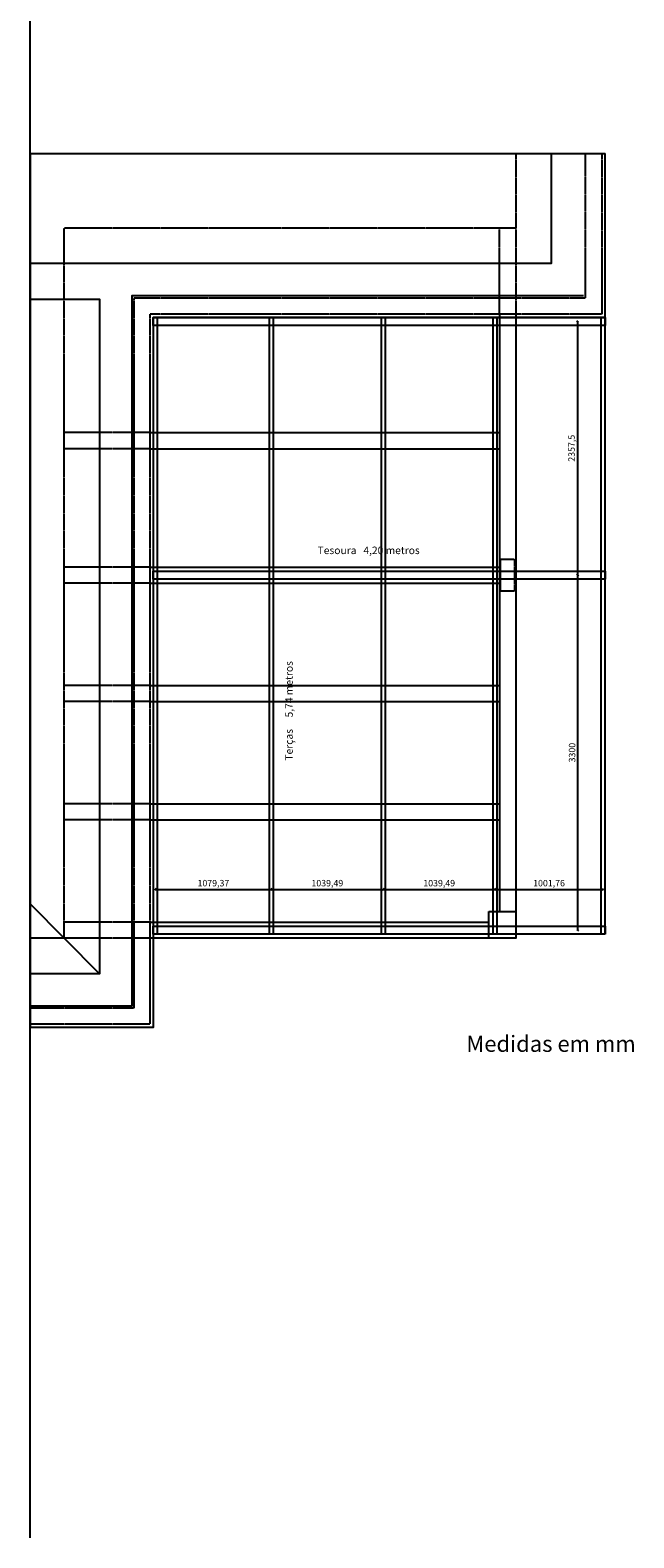
# Model space of a CAD drawing. Units: millimetres. Extents: x -94356 to 252474, y -231564 to 17589.
# Drawn here: x 19889 to 25501, y -10565 to 3448 of the extents above; entities that cross this region are included whole.
import ezdxf

# ---------------------------------------------------------------- set-up
doc = ezdxf.new("R2010")
doc.units = ezdxf.units.MM
doc.header["$LTSCALE"] = 0.1
doc.linetypes.add('HIDDEN', pattern=[9.525, 6.35, -3.175])
for name, color, linetype in [('02', 2, 'Continuous'), ('AR-ALV', 5, 'Continuous'), ('AR-PRJ', 1, 'HIDDEN'), ('ARQ-CTA-1_075', 1, 'Continuous'), ('COTAS', 30, 'Continuous'), ('Perfil 40x75x40x2', 6, 'Continuous'), ('perfil C duplo soldado 15 x 15 - pilar', 5, 'Continuous'), ('Terça 15x40x75x40x15x2', 4, 'Continuous')]:
    doc.layers.add(name, color=color, linetype=linetype)
doc.dimstyles.new('Cópia de ISO-25', dxfattribs={"dimtxt": 60, "dimasz": 15, "dimexe": 1.25, "dimexo": 0.625, "dimgap": 15, "dimtad": 1, "dimtxsty": 'Standard', "dimblk": 'OBLIQUE', "dimcen": 2.5, "dimse1": 1, "dimse2": 1, "dimadec": 0, "dimazin": 0, "dimtfac": 1, "dimtmove": 0, "dimatfit": 3, "dimldrblk": 'OBLIQUE', "dimfxl": 1, "dimarcsym": 0})

# ---------------------------------------------------------------- blocks, each defined once
blk = doc.blocks.new('DASFSAKJ')
at = {"layer": 'Perfil 40x75x40x2'}
for p, q in [((34064, 34932), (34064, 35007)), ((34064, 35007), (38264, 35007)), ((38264, 34932), (34064, 34932)), ((38264, 35007), (38264, 34932))]:
    blk.add_line(p, q, dxfattribs=at)
blk = doc.blocks.new('FDSGDF')
at = {"layer": 'Terça 15x40x75x40x15x2'}
for p, q in [((107456, 36408), (107416, 36408)), ((107416, 36408), (107416, 30675)), ((107456, 30675), (107456, 36408)), ((107456, 30675), (107416, 30675))]:
    blk.add_line(p, q, dxfattribs=at)
blk = doc.blocks.new('_Oblique')
at = {"color": 0, "linetype": 'ByBlock', "lineweight": -2}
blk.add_line((-0.5, -0.5), (0.5, 0.5), dxfattribs=at)
blk = doc.blocks.new('*D428')
at = {"layer": 'COTAS', "color": 0, "lineweight": -2, "transparency": 16777216}
blk.add_line((21053, -4538), (22133, -4538), dxfattribs=at)
at = {"layer": 'Defpoints', "color": 0, "transparency": 16777216}
for p in [(22133, -4538), (21053, -4842), (22133, -4842)]:
    blk.add_point(p, dxfattribs=at)
at = {"layer": 'COTAS', "color": 0, "lineweight": -2, "transparency": 16777216, "xscale": 15, "yscale": 15, "zscale": 15, "rotation": 180}
blk.add_blockref('_Oblique', (21053, -4538), dxfattribs=at)
at = {"layer": 'COTAS', "color": 0, "lineweight": -2, "transparency": 16777216, "xscale": 15, "yscale": 15, "zscale": 15}
blk.add_blockref('_Oblique', (22133, -4538), dxfattribs=at)
at = {"layer": 'COTAS', "color": 0, "transparency": 16777216, "insert": (21593, -4488), "char_height": 60, "attachment_point": 5}
blk.add_mtext('1079,37', dxfattribs=at)
blk = doc.blocks.new('*D429')
at = {"layer": 'COTAS', "color": 0, "lineweight": -2, "transparency": 16777216}
blk.add_line((22133, -4538), (23172, -4538), dxfattribs=at)
at = {"layer": 'Defpoints', "color": 0, "transparency": 16777216}
for p in [(23172, -4538), (22133, -4842), (23172, -4842)]:
    blk.add_point(p, dxfattribs=at)
at = {"layer": 'COTAS', "color": 0, "lineweight": -2, "transparency": 16777216, "xscale": 15, "yscale": 15, "zscale": 15, "rotation": 180}
blk.add_blockref('_Oblique', (22133, -4538), dxfattribs=at)
at = {"layer": 'COTAS', "color": 0, "lineweight": -2, "transparency": 16777216, "xscale": 15, "yscale": 15, "zscale": 15}
blk.add_blockref('_Oblique', (23172, -4538), dxfattribs=at)
at = {"layer": 'COTAS', "color": 0, "transparency": 16777216, "insert": (22652, -4488), "char_height": 60, "attachment_point": 5}
blk.add_mtext('1039,49', dxfattribs=at)
blk = doc.blocks.new('*D430')
at = {"layer": 'COTAS', "color": 0, "lineweight": -2, "transparency": 16777216}
blk.add_line((23172, -4538), (24212, -4538), dxfattribs=at)
at = {"layer": 'Defpoints', "color": 0, "transparency": 16777216}
for p in [(24212, -4538), (23172, -4955), (24212, -4955)]:
    blk.add_point(p, dxfattribs=at)
at = {"layer": 'COTAS', "color": 0, "lineweight": -2, "transparency": 16777216, "xscale": 15, "yscale": 15, "zscale": 15, "rotation": 180}
blk.add_blockref('_Oblique', (23172, -4538), dxfattribs=at)
at = {"layer": 'COTAS', "color": 0, "lineweight": -2, "transparency": 16777216, "xscale": 15, "yscale": 15, "zscale": 15}
blk.add_blockref('_Oblique', (24212, -4538), dxfattribs=at)
at = {"layer": 'COTAS', "color": 0, "transparency": 16777216, "insert": (23692, -4488), "char_height": 60, "attachment_point": 5}
blk.add_mtext('1039,49', dxfattribs=at)
blk = doc.blocks.new('*D431')
at = {"layer": 'COTAS', "color": 0, "lineweight": -2, "transparency": 16777216}
blk.add_line((24212, -4538), (25213, -4538), dxfattribs=at)
at = {"layer": 'Defpoints', "color": 0, "transparency": 16777216}
for p in [(25213, -4538), (24212, -4955), (25213, -4955)]:
    blk.add_point(p, dxfattribs=at)
at = {"layer": 'COTAS', "color": 0, "lineweight": -2, "transparency": 16777216, "xscale": 15, "yscale": 15, "zscale": 15, "rotation": 180}
blk.add_blockref('_Oblique', (24212, -4538), dxfattribs=at)
at = {"layer": 'COTAS', "color": 0, "lineweight": -2, "transparency": 16777216, "xscale": 15, "yscale": 15, "zscale": 15}
blk.add_blockref('_Oblique', (25213, -4538), dxfattribs=at)
at = {"layer": 'COTAS', "color": 0, "transparency": 16777216, "insert": (24713, -4488), "char_height": 60, "attachment_point": 5}
blk.add_mtext('1001,76', dxfattribs=at)
blk = doc.blocks.new('*D432')
at = {"layer": 'COTAS', "color": 0, "lineweight": -2, "transparency": 16777216}
blk.add_line((24980, -4917), (24980, -1617), dxfattribs=at)
at = {"layer": 'Defpoints', "color": 0, "transparency": 16777216}
for p in [(24980, -1617), (25233, -1617), (25233, -4917)]:
    blk.add_point(p, dxfattribs=at)
at = {"layer": 'COTAS', "color": 0, "lineweight": -2, "transparency": 16777216, "xscale": 15, "yscale": 15, "zscale": 15}
for p, rotation in [((24980, -1617), 90), ((24980, -4917), 270)]:
    blk.add_blockref('_Oblique', p, dxfattribs=dict(at, rotation=rotation))
at = {"layer": 'COTAS', "color": 0, "transparency": 16777216, "insert": (24935, -3267), "char_height": 60, "attachment_point": 5, "rotation": 90}
blk.add_mtext('3300', dxfattribs=at)
blk = doc.blocks.new('*D433')
at = {"layer": 'COTAS', "color": 0, "lineweight": -2, "transparency": 16777216}
blk.add_line((24980, -1617), (24980, 740), dxfattribs=at)
at = {"layer": 'Defpoints', "color": 0, "transparency": 16777216}
for p in [(24980, 740), (25233, 740), (25233, -1617)]:
    blk.add_point(p, dxfattribs=at)
at = {"layer": 'COTAS', "color": 0, "lineweight": -2, "transparency": 16777216, "xscale": 15, "yscale": 15, "zscale": 15}
for p, rotation in [((24980, 740), 90), ((24980, -1617), 270)]:
    blk.add_blockref('_Oblique', p, dxfattribs=dict(at, rotation=rotation))
at = {"layer": 'COTAS', "color": 0, "transparency": 16777216, "insert": (24930, -438), "char_height": 60, "attachment_point": 5, "rotation": 90}
blk.add_mtext('2357,5', dxfattribs=at)

msp = doc.modelspace()

# ---------------------------------------------------------------- linework, layer by layer
at = {"layer": '02', "color": 9, "true_color": 0xc7c8ca}
for p, q in [((24253.357, 807.896), (24253.357, -4742.104)), ((24403.357, 807.896), (24403.357, -4992.104)), ((21003.357, -292.104), (24253.357, -292.104)), ((21003.357, -442.104), (24253.357, -442.104)), ((21003.357, -1542.104), (24253.357, -1542.104)), ((21003.357, -1692.104), (24253.357, -1692.104)), ((21003.357, -2642.104), (24253.357, -2642.104)), ((21003.357, -2792.104), (24253.357, -2792.104)), ((21003.357, -3742.104), (24253.357, -3742.104)), ((21003.357, -3892.104), (24253.357, -3892.104)), ((20533.359, -5321.88), (19889.488, -4671.371)), ((21003.357, -4842.104), (24153.357, -4842.104)), ((24403.357, -4992.104), (21003.357, -4992.104))]:
    msp.add_line(p, q, dxfattribs=at)
for points in [[(24733.357, 2302), (24733.357, 1277.896), (19889.488, 1277.896)], [(19889.488, 947.896), (20533.357, 947.896), (20533.357, -5322.104), (19889.488, -5322.104)]]:
    msp.add_lwpolyline(points, dxfattribs=at)
msp.add_lwpolyline([(24153.357, -4742.104), (24403.357, -4742.104), (24403.357, -4992.104), (24153.357, -4992.104)], close=True, dxfattribs=at)
at = {"layer": 'AR-ALV', "color": 9, "true_color": 0xc7c8ca}
msp.add_line((25233.357, 777.896), (25233.357, 2302), dxfattribs=at)
for points in [[(25033.357, 977.896), (20833.357, 977.896), (20833.357, -5622.104), (19889.488, -5622.104)], [(25233.357, 777.896), (21033.357, 777.896), (21033.357, -5822.104), (19889.488, -5822.104)]]:
    msp.add_lwpolyline(points, dxfattribs=at)
at = {"layer": 'AR-PRJ', "color": 9, "ltscale": 0.015, "true_color": 0xc7c8ca}
for p, q in [((24253.357, 807.896), (24253.357, 1607.897)), ((24403.357, 1607.897), (24403.357, 807.896)), ((21003.357, -292.104), (20203.358, -292.103)), ((21003.357, -442.104), (20203.358, -442.103)), ((21003.357, -1542.104), (20203.358, -1542.103)), ((21003.357, -1692.104), (20203.358, -1692.103)), ((21003.357, -2642.104), (20203.358, -2642.103)), ((21003.357, -2792.104), (20203.358, -2792.103)), ((21003.357, -3742.104), (20203.358, -3742.103)), ((21003.357, -3892.104), (20203.358, -3892.103)), ((21003.357, -4842.104), (20203.358, -4842.103)), ((21003.357, -4992.104), (20203.358, -4992.103))]:
    msp.add_line(p, q, dxfattribs=at)
at = {"layer": 'AR-PRJ', "color": 9, "linetype": 'HIDDEN', "ltscale": 0.05, "true_color": 0xc7c8ca}
msp.add_lwpolyline([(24403.357, 2302), (24403.357, 1607.896), (20203.357, 1607.896), (20203.357, -4992.104), (19889.488, -4992.104)], dxfattribs=at)
at = {"layer": 'AR-PRJ', "color": 9, "ltscale": 0.015, "true_color": 0xc7c8ca}
for points in [[(25203.357, 2302), (25203.357, 807.896), (21003.357, 807.896), (21003.357, -5792.104), (19889.488, -5792.104)], [(25053.357, 957.896), (25053.357, 2302)], [(25053.357, 957.896), (20853.357, 957.896), (20853.357, -5642.104), (19889.488, -5642.104)]]:
    msp.add_lwpolyline(points, dxfattribs=at)
at = {"layer": 'AR-PRJ', "color": 9, "linetype": 'HIDDEN', "ltscale": 0.025, "true_color": 0xc7c8ca}
msp.add_lwpolyline([(24262.856, -1467.604), (24392.856, -1467.604), (24392.856, -1767.604), (24262.856, -1767.604)], close=True, dxfattribs=at)
at = {"layer": 'ARQ-CTA-1_075', "color": 9, "true_color": 0xc7c8ca}
for q in [(25233.357, 2302), (19889.488, -5822.104)]:
    msp.add_line((19889.488, 2302), q, dxfattribs=at)
at = {"layer": 'perfil C duplo soldado 15 x 15 - pilar', "color": 9, "true_color": 0xc7c8ca}
msp.add_line((19889.488, -10565.093), (19889.488, 17521.486), dxfattribs=at)

# ---------------------------------------------------------------- block references
at = {"layer": 'Perfil 40x75x40x2'}
for p in [(-13030.258, -34229.106), (-13030.258, -36586.606), (-13030.258, -39886.606)]:
    msp.add_blockref('DASFSAKJ', p, dxfattribs=at)
at = {"layer": 'Terça 15x40x75x40x15x2'}
for p in [(-86382.701, -35629.897), (-85303.331, -35629.897), (-84263.841, -35629.897), (-83224.351, -35629.897), (-82222.591, -35629.897)]:
    msp.add_blockref('FDSGDF', p, dxfattribs=at)

# ---------------------------------------------------------------- texts
at = {"layer": 'Perfil 40x75x40x2', "insert": (22561.577, -1351.984), "char_height": 70, "attachment_point": 1}
msp.add_mtext_dynamic_manual_height_columns('Tesoura   4,20 metros', width=1515.99008, gutter_width=12.5, heights=[0], dxfattribs=at)
at = {"layer": 'Perfil 40x75x40x2', "color": 30, "true_color": 0xf8991e, "insert": (23944.717, -5898.078), "char_height": 150, "attachment_point": 1}
msp.add_mtext_dynamic_manual_height_columns('Medidas em mm', width=2091.56295, gutter_width=12.5, heights=[0], dxfattribs=at)
at = {"layer": 'Terça 15x40x75x40x15x2', "insert": (22260.729, -3341.185), "char_height": 70, "attachment_point": 1, "rotation": 90}
msp.add_mtext_dynamic_manual_height_columns('Terças     5,74 metros ', width=1587.80514, gutter_width=12.5, heights=[0], dxfattribs=at)

# ---------------------------------------------------------------- dimensions: what is measured, and where the dimension line sits
at = {"layer": 'COTAS'}
for base, p1, p2, picture, middle in [((24979.529, 740.396), (25233.357, -1617.104), (25233.357, 740.396), '*D433', (24929.529, -438.354)), ((24979.529, -1617.104), (25233.357, -4917.104), (25233.357, -1617.104), '*D432', (24934.529, -3267.104))]:
    dim = msp.add_linear_dim(base=base, p1=p1, p2=p2, angle=90, dimstyle='Cópia de ISO-25', dxfattribs=at)
    dim.commit()
    dim.dimension.update_dxf_attribs({"geometry": picture, "text_midpoint": middle})
for base, p1, p2, picture, middle in [((22132.727, -4537.594), (21053.357, -4842.104), (22132.727, -4842.104), '*D428', (21593.042, -4487.594)), ((23172.217, -4537.594), (22132.727, -4842.104), (23172.217, -4842.104), '*D429', (22652.472, -4487.594)), ((24211.707, -4537.594), (23172.217, -4954.604), (24211.707, -4954.604), '*D430', (23691.962, -4487.594)), ((25213.467, -4537.594), (24211.707, -4954.604), (25213.467, -4954.604), '*D431', (24712.587, -4487.594))]:
    dim = msp.add_linear_dim(base=base, p1=p1, p2=p2, dimstyle='Cópia de ISO-25', dxfattribs=at)
    dim.commit()
    dim.dimension.update_dxf_attribs({"geometry": picture, "text_midpoint": middle})

doc.saveas('drawing.dxf')
